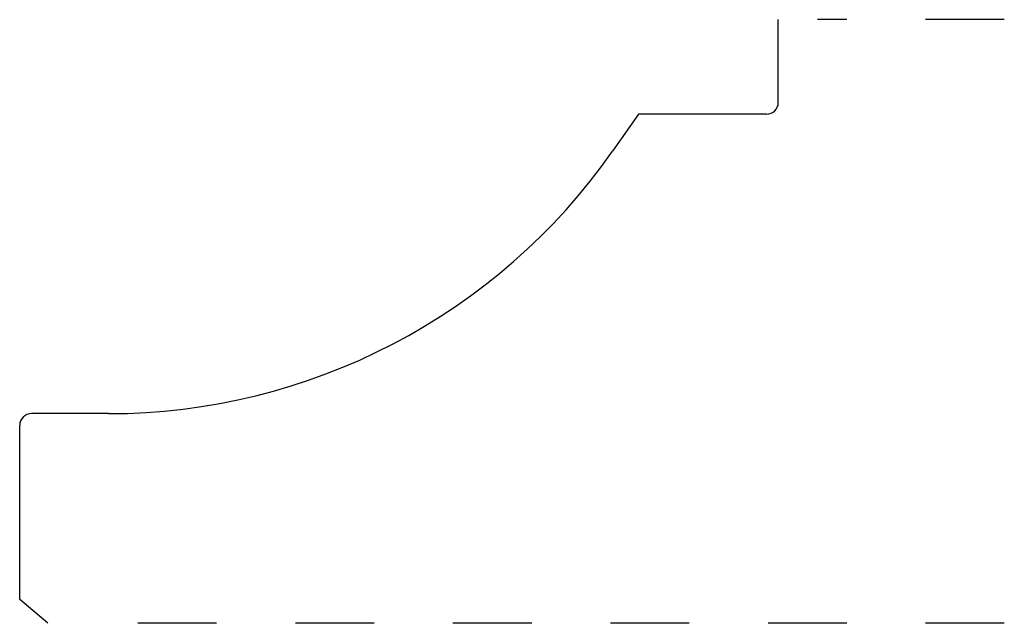
# Model space of a CAD drawing. Extents: x 0.31 to 1.56, y 0.24 to 1.01.
import ezdxf

# ---------------------------------------------------------------- set-up
doc = ezdxf.new("R2010")
doc.units = 0
doc.linetypes.add('DASHED', pattern=[0.2, 0.1, -0.1])
doc.layers.add('CK_LEVEL_2', color=7, linetype='CONTINUOUS')

msp = doc.modelspace()

# ---------------------------------------------------------------- linework, layer by layer
at = {"layer": 'CK_LEVEL_2', "color": 121, "linetype": 'CONTINUOUS'}
for p, q in [((1.2745, 0.9001), (1.2745, 1.0051)), ((1.097, 0.8851), (1.0641, 0.8381)), ((1.2595, 0.8851), (1.097, 0.8851)), ((0.4243, 0.5051), (0.3265, 0.5051)), ((0.3115, 0.2691), (0.3115, 0.4901)), ((0.3472, 0.2391), (0.3115, 0.2691))]:
    msp.add_line(p, q, dxfattribs=at)
at = {"layer": 'CK_LEVEL_2', "color": 121, "linetype": 'DASHED'}
for p, q in [((1.5615, 1.0051), (1.3245, 1.0051)), ((1.5615, 0.2391), (0.3972, 0.2391))]:
    msp.add_line(p, q, dxfattribs=at)
at = {"layer": 'CK_LEVEL_2', "color": 15, "linetype": 'CONTINUOUS'}
for centre, radius, start, end in [((1.2595, 0.9001), 0.015, 270, 360), ((0.4243, 1.2861), 0.781, 270, 325), ((0.3265, 0.4901), 0.015, 90, 180)]:
    msp.add_arc(centre, radius, start, end, dxfattribs=at)

doc.saveas('drawing.dxf')
